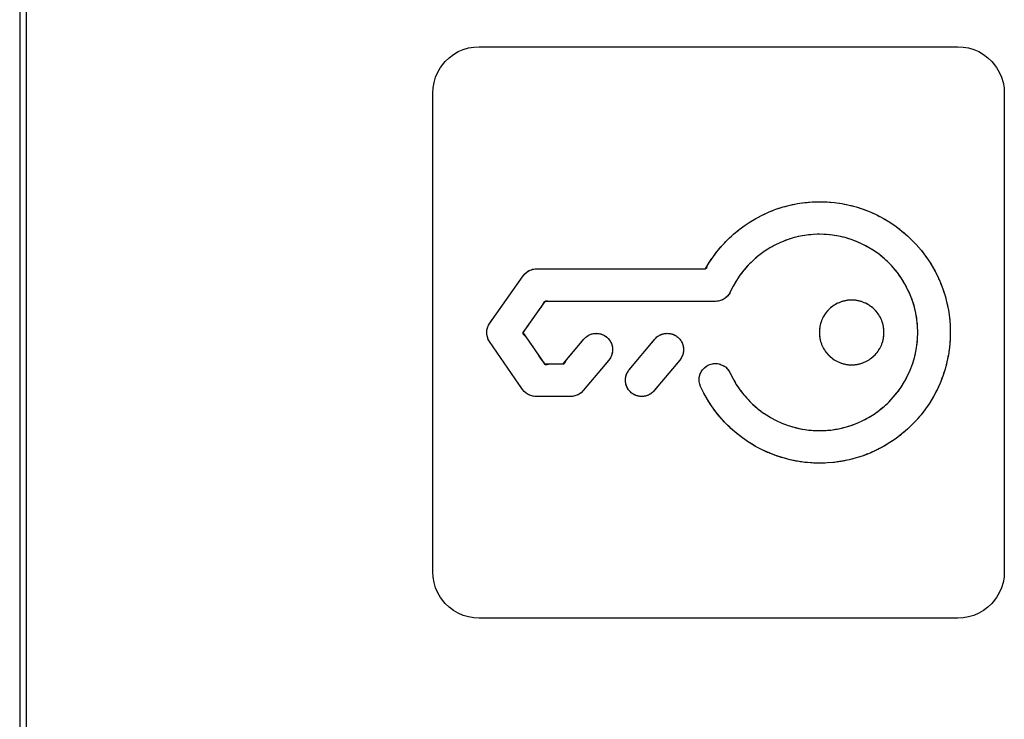
# Model space of a CAD drawing. Units: millimetres. Extents: x 31 to 818, y 144 to 401.
# Drawn here: x 238 to 259, y 291 to 306 of the extents above; entities that cross this region are included whole.
import ezdxf

# ---------------------------------------------------------------- set-up
doc = ezdxf.new("R2010")
doc.units = ezdxf.units.MM
doc.header["$LTSCALE"] = 46.255
doc.layers.get('0').update_dxf_attribs({"linetype": 'CONTINUOUS'})
doc.layers.add('IMPORT_IGES', color=7, linetype='CONTINUOUS')

msp = doc.modelspace()

# ---------------------------------------------------------------- linework, layer by layer
at = {"color": 7, "linetype": 'CONTINUOUS'}
msp.add_line((238.368, 389.644), (238.368, 273.644), dxfattribs=at)
at = {"layer": 'IMPORT_IGES', "color": 7, "linetype": 'CONTINUOUS'}
for p, q in [((238.227, 389.527), (238.227, 273.534)), ((247.773, 305.546), (247.885, 305.58)), ((247.885, 305.58), (248, 305.6)), ((248, 305.6), (248.118, 305.607)), ((248.118, 305.607), (258.417, 305.607)), ((258.417, 305.607), (258.535, 305.6)), ((258.535, 305.6), (258.65, 305.58)), ((258.65, 305.58), (258.761, 305.546)), ((247.385, 305.288), (247.471, 305.37)), ((247.471, 305.37), (247.565, 305.441)), ((247.565, 305.441), (247.666, 305.5)), ((247.666, 305.5), (247.773, 305.546)), ((258.761, 305.546), (258.869, 305.5)), ((258.869, 305.5), (258.97, 305.441)), ((258.97, 305.441), (259.064, 305.37)), ((259.064, 305.37), (259.15, 305.288)), ((247.225, 305.058), (247.284, 305.16)), ((247.284, 305.16), (247.355, 305.254)), ((247.355, 305.254), (247.385, 305.288)), ((259.15, 305.288), (259.18, 305.254)), ((259.18, 305.254), (259.251, 305.16)), ((259.251, 305.16), (259.31, 305.058)), ((247.144, 304.839), (247.178, 304.951)), ((247.178, 304.951), (247.225, 305.058)), ((259.31, 305.058), (259.357, 304.951)), ((259.357, 304.951), (259.39, 304.839)), ((247.117, 304.607), (247.124, 304.724)), ((247.124, 304.724), (247.144, 304.839)), ((259.39, 304.839), (259.411, 304.724)), ((259.411, 304.724), (259.418, 304.607)), ((247.117, 294.307), (247.117, 304.607)), ((259.418, 304.607), (259.418, 294.307)), ((254.656, 302.157), (254.811, 302.198)), ((254.811, 302.198), (254.967, 302.229)), ((254.967, 302.229), (255.125, 302.252)), ((255.125, 302.252), (255.283, 302.266)), ((255.283, 302.266), (255.443, 302.27)), ((255.443, 302.27), (255.603, 302.266)), ((255.603, 302.266), (255.763, 302.252)), ((255.763, 302.252), (255.92, 302.23)), ((255.92, 302.23), (256.076, 302.198)), ((256.076, 302.198), (256.23, 302.158)), ((254.067, 301.909), (254.209, 301.983)), ((254.209, 301.983), (254.355, 302.05)), ((254.355, 302.05), (254.504, 302.108)), ((254.504, 302.108), (254.656, 302.157)), ((256.23, 302.158), (256.382, 302.109)), ((256.382, 302.109), (256.53, 302.051)), ((256.53, 302.051), (256.675, 301.985)), ((256.675, 301.985), (256.817, 301.911)), ((253.711, 301.671), (253.84, 301.767)), ((253.84, 301.767), (253.929, 301.826)), ((253.929, 301.826), (254.067, 301.909)), ((256.817, 301.911), (256.954, 301.828)), ((256.954, 301.828), (257.087, 301.738)), ((253.47, 301.46), (253.587, 301.569)), ((253.587, 301.569), (253.711, 301.671)), ((255.168, 301.552), (255.031, 301.529)), ((255.305, 301.566), (255.168, 301.552)), ((255.443, 301.57), (255.305, 301.566)), ((255.582, 301.566), (255.443, 301.57)), ((255.719, 301.552), (255.582, 301.566)), ((255.855, 301.53), (255.719, 301.552)), ((257.087, 301.738), (257.214, 301.64)), ((257.214, 301.64), (257.336, 301.535)), ((257.336, 301.535), (257.452, 301.424)), ((253.255, 301.222), (253.359, 301.344)), ((253.359, 301.344), (253.47, 301.46)), ((254.508, 301.351), (254.386, 301.285)), ((254.635, 301.408), (254.508, 301.351)), ((254.765, 301.457), (254.635, 301.408)), ((254.897, 301.498), (254.765, 301.457)), ((255.031, 301.529), (254.897, 301.498)), ((255.99, 301.498), (255.855, 301.53)), ((256.122, 301.458), (255.99, 301.498)), ((256.251, 301.409), (256.122, 301.458)), ((256.376, 301.352), (256.251, 301.409)), ((256.498, 301.287), (256.376, 301.352)), ((257.452, 301.424), (257.52, 301.351)), ((257.52, 301.351), (257.625, 301.229)), ((253.158, 301.095), (253.255, 301.222)), ((254.219, 301.177), (254.108, 301.093)), ((254.268, 301.211), (254.219, 301.177)), ((254.386, 301.285), (254.268, 301.211)), ((256.616, 301.213), (256.498, 301.287)), ((256.729, 301.132), (256.616, 301.213)), ((256.837, 301.043), (256.729, 301.132)), ((257.625, 301.229), (257.723, 301.102)), ((252.987, 300.826), (253.069, 300.963)), ((253.905, 300.903), (253.813, 300.799)), ((254.003, 301.001), (253.905, 300.903)), ((254.108, 301.093), (254.003, 301.001)), ((256.938, 300.948), (256.837, 301.043)), ((257.028, 300.852), (256.938, 300.948)), ((257.723, 301.102), (257.813, 300.969)), ((257.813, 300.969), (257.896, 300.832)), ((249.064, 300.678), (249.1, 300.721)), ((249.1, 300.721), (249.143, 300.758)), ((249.143, 300.758), (249.191, 300.787)), ((249.191, 300.787), (249.239, 300.808)), ((249.239, 300.808), (249.294, 300.821)), ((249.294, 300.821), (249.35, 300.826)), ((249.35, 300.826), (252.987, 300.826)), ((253.728, 300.689), (253.651, 300.575)), ((253.813, 300.799), (253.728, 300.689)), ((257.117, 300.744), (257.028, 300.852)), ((257.198, 300.631), (257.117, 300.744)), ((257.896, 300.832), (257.97, 300.69)), ((257.97, 300.69), (258.036, 300.545)), ((248.344, 299.659), (249.064, 300.678)), ((253.651, 300.575), (253.582, 300.455)), ((257.272, 300.513), (257.198, 300.631)), ((257.337, 300.391), (257.272, 300.513)), ((258.036, 300.545), (258.094, 300.396)), ((253.493, 300.282), (253.459, 300.238)), ((253.521, 300.331), (253.493, 300.282)), ((253.582, 300.455), (253.521, 300.331)), ((257.394, 300.265), (257.337, 300.391)), ((257.381, 300.296), (257.353, 300.356)), ((257.394, 300.265), (257.381, 300.296)), ((257.443, 300.136), (257.394, 300.265)), ((258.094, 300.396), (258.143, 300.245)), ((249.531, 300.126), (249.056, 299.454)), ((253.202, 300.126), (249.531, 300.126)), ((253.258, 300.13), (253.202, 300.126)), ((253.312, 300.144), (253.258, 300.13)), ((253.364, 300.166), (253.312, 300.144)), ((253.412, 300.196), (253.364, 300.166)), ((253.417, 300.2), (253.412, 300.196)), ((253.459, 300.238), (253.417, 300.2)), ((255.786, 300.061), (255.758, 300.044)), ((255.815, 300.077), (255.786, 300.061)), ((255.845, 300.091), (255.815, 300.077)), ((255.875, 300.104), (255.845, 300.091)), ((255.906, 300.116), (255.875, 300.104)), ((255.937, 300.126), (255.906, 300.116)), ((255.969, 300.134), (255.937, 300.126)), ((256.001, 300.141), (255.969, 300.134)), ((256.033, 300.147), (256.001, 300.141)), ((256.066, 300.151), (256.033, 300.147)), ((256.099, 300.153), (256.066, 300.151)), ((256.132, 300.154), (256.099, 300.153)), ((256.166, 300.153), (256.132, 300.154)), ((256.199, 300.151), (256.166, 300.153)), ((256.231, 300.147), (256.199, 300.151)), ((256.264, 300.141), (256.231, 300.147)), ((256.296, 300.134), (256.264, 300.141)), ((256.328, 300.126), (256.296, 300.134)), ((256.359, 300.116), (256.328, 300.126)), ((256.39, 300.104), (256.359, 300.116)), ((256.42, 300.091), (256.39, 300.104)), ((256.45, 300.077), (256.42, 300.091)), ((256.479, 300.061), (256.45, 300.077)), ((256.507, 300.044), (256.479, 300.061)), ((257.432, 300.168), (257.408, 300.23)), ((257.443, 300.136), (257.432, 300.168)), ((257.483, 300.004), (257.443, 300.136)), ((258.143, 300.245), (258.183, 300.091)), ((258.183, 300.091), (258.215, 299.935)), ((255.565, 299.86), (255.546, 299.833)), ((255.585, 299.887), (255.565, 299.86)), ((255.606, 299.912), (255.585, 299.887)), ((255.628, 299.937), (255.606, 299.912)), ((255.651, 299.96), (255.628, 299.937)), ((255.678, 299.985), (255.654, 299.962)), ((255.704, 300.006), (255.678, 299.985)), ((255.73, 300.026), (255.704, 300.006)), ((255.758, 300.044), (255.73, 300.026)), ((256.534, 300.026), (256.507, 300.044)), ((256.561, 300.006), (256.534, 300.026)), ((256.587, 299.985), (256.561, 300.006)), ((256.611, 299.963), (256.587, 299.985)), ((256.635, 299.939), (256.611, 299.963)), ((256.637, 299.937), (256.635, 299.939)), ((256.659, 299.912), (256.637, 299.937)), ((256.68, 299.887), (256.659, 299.912)), ((256.7, 299.86), (256.68, 299.887)), ((256.718, 299.833), (256.7, 299.86)), ((257.515, 299.87), (257.483, 300.004)), ((257.537, 299.734), (257.515, 299.87)), ((258.215, 299.935), (258.237, 299.777)), ((248.315, 299.611), (248.344, 299.659)), ((255.465, 299.653), (255.456, 299.621)), ((255.475, 299.685), (255.465, 299.653)), ((255.486, 299.715), (255.475, 299.685)), ((255.499, 299.746), (255.486, 299.715)), ((255.513, 299.775), (255.499, 299.746)), ((255.529, 299.804), (255.513, 299.775)), ((255.546, 299.833), (255.529, 299.804)), ((256.735, 299.805), (256.718, 299.833)), ((256.751, 299.776), (256.735, 299.805)), ((256.766, 299.746), (256.751, 299.776)), ((256.779, 299.716), (256.766, 299.746)), ((256.79, 299.685), (256.779, 299.716)), ((256.8, 299.653), (256.79, 299.685)), ((256.808, 299.622), (256.8, 299.653)), ((257.551, 299.596), (257.537, 299.734)), ((258.237, 299.777), (258.251, 299.618)), ((248.279, 299.448), (248.282, 299.504)), ((248.282, 299.415), (248.279, 299.448)), ((248.282, 299.504), (248.294, 299.559)), ((248.294, 299.559), (248.315, 299.611)), ((248.307, 299.594), (248.315, 299.611)), ((249.056, 299.454), (249.52, 298.779)), ((250.503, 299.412), (250.557, 299.429)), ((250.557, 299.429), (250.601, 299.437)), ((250.601, 299.437), (250.657, 299.438)), ((250.657, 299.438), (250.713, 299.431)), ((250.713, 299.431), (250.766, 299.414)), ((252.039, 299.416), (252.061, 299.423)), ((252.061, 299.423), (252.082, 299.429)), ((252.082, 299.429), (252.104, 299.433)), ((252.104, 299.433), (252.126, 299.436)), ((252.126, 299.436), (252.14, 299.438)), ((252.14, 299.438), (252.162, 299.439)), ((252.162, 299.439), (252.185, 299.438)), ((252.185, 299.438), (252.207, 299.436)), ((252.207, 299.436), (252.229, 299.433)), ((252.229, 299.433), (252.251, 299.428)), ((252.251, 299.428), (252.272, 299.422)), ((252.272, 299.422), (252.293, 299.414)), ((255.44, 299.524), (255.437, 299.491)), ((255.437, 299.491), (255.437, 299.458)), ((255.437, 299.458), (255.437, 299.424)), ((255.437, 299.424), (255.44, 299.391)), ((255.444, 299.557), (255.44, 299.524)), ((255.449, 299.589), (255.444, 299.557)), ((255.456, 299.621), (255.449, 299.589)), ((256.815, 299.589), (256.808, 299.622)), ((256.821, 299.557), (256.815, 299.589)), ((256.825, 299.524), (256.821, 299.557)), ((256.827, 299.491), (256.825, 299.524)), ((256.825, 299.391), (256.827, 299.424)), ((256.828, 299.458), (256.827, 299.491)), ((256.827, 299.424), (256.828, 299.458)), ((257.555, 299.457), (257.551, 299.596)), ((257.551, 299.318), (257.555, 299.457)), ((257.555, 299.49), (257.552, 299.557)), ((257.555, 299.457), (257.555, 299.49)), ((258.251, 299.618), (258.255, 299.457)), ((258.255, 299.457), (258.251, 299.296)), ((248.293, 299.36), (248.282, 299.415)), ((248.313, 299.307), (248.293, 299.36)), ((248.341, 299.259), (248.313, 299.307)), ((249.047, 298.231), (248.341, 299.259)), ((249.197, 299.248), (249.226, 299.207)), ((249.924, 298.779), (250.369, 299.313)), ((250.369, 299.313), (250.408, 299.353)), ((250.408, 299.353), (250.453, 299.386)), ((250.453, 299.386), (250.503, 299.412)), ((250.766, 299.414), (250.816, 299.39)), ((250.816, 299.39), (250.862, 299.357)), ((250.862, 299.357), (250.902, 299.318)), ((250.902, 299.318), (250.935, 299.273)), ((250.935, 299.273), (250.961, 299.223)), ((250.961, 299.223), (250.978, 299.17)), ((251.346, 298.654), (251.896, 299.313)), ((251.817, 299.218), (251.872, 299.285)), ((251.896, 299.313), (251.911, 299.33)), ((251.911, 299.33), (251.927, 299.345)), ((251.927, 299.345), (251.943, 299.36)), ((251.943, 299.36), (251.961, 299.374)), ((251.961, 299.374), (251.98, 299.386)), ((251.98, 299.386), (251.999, 299.397)), ((251.999, 299.397), (252.019, 299.407)), ((252.019, 299.407), (252.039, 299.416)), ((252.293, 299.414), (252.314, 299.405)), ((252.314, 299.405), (252.333, 299.395)), ((252.333, 299.395), (252.353, 299.384)), ((252.353, 299.384), (252.371, 299.371)), ((252.371, 299.371), (252.389, 299.357)), ((252.389, 299.357), (252.406, 299.342)), ((252.406, 299.342), (252.421, 299.327)), ((252.421, 299.327), (252.436, 299.31)), ((252.436, 299.31), (252.449, 299.292)), ((252.449, 299.292), (252.462, 299.274)), ((252.462, 299.274), (252.473, 299.254)), ((252.473, 299.254), (252.483, 299.234)), ((252.483, 299.234), (252.491, 299.214)), ((252.491, 299.214), (252.499, 299.193)), ((255.44, 299.391), (255.444, 299.359)), ((255.444, 299.359), (255.449, 299.326)), ((255.449, 299.326), (255.456, 299.294)), ((255.456, 299.294), (255.465, 299.262)), ((255.465, 299.262), (255.475, 299.231)), ((255.475, 299.231), (255.486, 299.2)), ((256.779, 299.2), (256.79, 299.23)), ((256.79, 299.23), (256.8, 299.262)), ((256.8, 299.262), (256.808, 299.294)), ((256.808, 299.294), (256.815, 299.326)), ((256.815, 299.326), (256.821, 299.358)), ((256.821, 299.358), (256.825, 299.391)), ((257.537, 299.18), (257.551, 299.318)), ((258.251, 299.296), (258.237, 299.137)), ((250.084, 298.97), (250.116, 299.01)), ((250.98, 299.014), (250.963, 298.96)), ((250.978, 299.17), (250.987, 299.114)), ((250.987, 299.07), (250.98, 299.014)), ((250.987, 299.114), (250.987, 299.07)), ((252.504, 299.002), (252.498, 298.981)), ((252.499, 299.193), (252.505, 299.171)), ((252.509, 299.024), (252.504, 299.002)), ((252.505, 299.171), (252.509, 299.149)), ((252.509, 299.149), (252.512, 299.127)), ((252.512, 299.046), (252.509, 299.024)), ((252.512, 299.127), (252.514, 299.113)), ((252.514, 299.069), (252.512, 299.046)), ((252.514, 299.113), (252.515, 299.091)), ((252.515, 299.091), (252.514, 299.069)), ((255.486, 299.2), (255.499, 299.17)), ((255.499, 299.17), (255.513, 299.14)), ((255.513, 299.14), (255.529, 299.111)), ((255.529, 299.111), (255.546, 299.083)), ((255.546, 299.083), (255.565, 299.055)), ((255.565, 299.055), (255.585, 299.029)), ((255.585, 299.029), (255.606, 299.003)), ((255.606, 299.003), (255.628, 298.978)), ((256.637, 298.978), (256.659, 299.003)), ((256.659, 299.003), (256.68, 299.028)), ((256.68, 299.028), (256.7, 299.055)), ((256.7, 299.055), (256.718, 299.082)), ((256.718, 299.082), (256.736, 299.111)), ((256.736, 299.111), (256.751, 299.14)), ((256.751, 299.14), (256.766, 299.169)), ((256.766, 299.169), (256.779, 299.2)), ((257.483, 298.91), (257.515, 299.044)), ((257.515, 299.044), (257.537, 299.18)), ((257.515, 299.044), (257.521, 299.077)), ((257.521, 299.077), (257.531, 299.143)), ((258.237, 299.137), (258.215, 298.979)), ((249.453, 298.877), (249.481, 298.837)), ((250.906, 298.864), (250.356, 298.205)), ((250.939, 298.91), (250.906, 298.864)), ((250.963, 298.96), (250.939, 298.91)), ((252.433, 298.864), (251.883, 298.205)), ((252.391, 298.813), (252.369, 298.788)), ((252.447, 298.882), (252.433, 298.864)), ((252.46, 298.901), (252.447, 298.882)), ((252.471, 298.92), (252.46, 298.901)), ((252.481, 298.94), (252.471, 298.92)), ((252.49, 298.96), (252.481, 298.94)), ((252.498, 298.981), (252.49, 298.96)), ((253.107, 298.776), (253.162, 298.787)), ((253.162, 298.787), (253.218, 298.788)), ((253.218, 298.788), (253.273, 298.781)), ((253.273, 298.781), (253.327, 298.764)), ((255.628, 298.978), (255.651, 298.955)), ((255.651, 298.955), (255.654, 298.953)), ((255.654, 298.953), (255.678, 298.93)), ((255.678, 298.93), (255.704, 298.909)), ((255.704, 298.909), (255.73, 298.889)), ((255.73, 298.889), (255.758, 298.871)), ((255.758, 298.871), (255.786, 298.854)), ((255.786, 298.854), (255.815, 298.838)), ((255.815, 298.838), (255.845, 298.824)), ((255.845, 298.824), (255.875, 298.811)), ((255.875, 298.811), (255.906, 298.799)), ((255.906, 298.799), (255.937, 298.789)), ((255.937, 298.789), (255.969, 298.781)), ((255.969, 298.781), (256.001, 298.774)), ((256.264, 298.774), (256.296, 298.781)), ((256.296, 298.781), (256.328, 298.789)), ((256.328, 298.789), (256.359, 298.799)), ((256.359, 298.799), (256.39, 298.811)), ((256.39, 298.811), (256.42, 298.824)), ((256.42, 298.824), (256.45, 298.838)), ((256.45, 298.838), (256.479, 298.854)), ((256.479, 298.854), (256.507, 298.871)), ((256.507, 298.871), (256.534, 298.889)), ((256.534, 298.889), (256.561, 298.909)), ((256.561, 298.909), (256.587, 298.93)), ((256.587, 298.93), (256.611, 298.952)), ((256.611, 298.952), (256.635, 298.976)), ((256.635, 298.976), (256.637, 298.978)), ((257.443, 298.778), (257.483, 298.91)), ((257.443, 298.778), (257.454, 298.81)), ((257.454, 298.81), (257.472, 298.874)), ((258.183, 298.823), (258.143, 298.669)), ((258.215, 298.979), (258.183, 298.823)), ((249.52, 298.779), (249.924, 298.779)), ((249.769, 298.779), (249.82, 298.779)), ((251.289, 298.558), (251.298, 298.578)), ((251.298, 298.578), (251.308, 298.598)), ((251.308, 298.598), (251.319, 298.617)), ((251.319, 298.617), (251.332, 298.636)), ((251.332, 298.636), (251.346, 298.654)), ((251.388, 298.705), (251.41, 298.73)), ((252.874, 298.567), (252.893, 298.607)), ((252.893, 298.607), (252.924, 298.654)), ((252.924, 298.654), (252.962, 298.695)), ((252.962, 298.695), (253.006, 298.73)), ((253.006, 298.73), (253.055, 298.757)), ((253.055, 298.757), (253.107, 298.776)), ((253.327, 298.764), (253.368, 298.745)), ((253.368, 298.745), (253.415, 298.714)), ((253.415, 298.714), (253.456, 298.676)), ((253.456, 298.676), (253.491, 298.632)), ((253.491, 298.632), (253.518, 298.583)), ((253.518, 298.583), (253.579, 298.459)), ((256.001, 298.774), (256.033, 298.768)), ((256.033, 298.768), (256.066, 298.764)), ((256.066, 298.764), (256.099, 298.762)), ((256.099, 298.762), (256.132, 298.761)), ((256.132, 298.761), (256.166, 298.762)), ((256.166, 298.762), (256.199, 298.764)), ((256.199, 298.764), (256.231, 298.768)), ((256.231, 298.768), (256.264, 298.774)), ((257.337, 298.523), (257.394, 298.649)), ((257.352, 298.553), (257.379, 298.614)), ((257.394, 298.649), (257.443, 298.778)), ((257.394, 298.649), (257.407, 298.68)), ((257.407, 298.68), (257.43, 298.742)), ((258.143, 298.669), (258.094, 298.518)), ((251.264, 298.427), (251.265, 298.449)), ((251.265, 298.405), (251.264, 298.427)), ((251.265, 298.449), (251.267, 298.472)), ((251.267, 298.391), (251.265, 298.405)), ((251.267, 298.472), (251.27, 298.494)), ((251.27, 298.369), (251.267, 298.391)), ((251.27, 298.494), (251.275, 298.516)), ((251.274, 298.347), (251.27, 298.369)), ((251.275, 298.516), (251.281, 298.537)), ((251.281, 298.537), (251.289, 298.558)), ((252.85, 298.457), (252.857, 298.513)), ((252.851, 298.401), (252.85, 298.457)), ((252.862, 298.346), (252.851, 298.401)), ((252.857, 298.513), (252.874, 298.567)), ((253.579, 298.459), (253.649, 298.34)), ((253.579, 298.459), (253.596, 298.43)), ((253.596, 298.43), (253.63, 298.373)), ((257.198, 298.283), (257.272, 298.401)), ((257.217, 298.311), (257.251, 298.368)), ((257.272, 298.401), (257.337, 298.523)), ((257.272, 298.401), (257.288, 298.43)), ((257.288, 298.43), (257.319, 298.489)), ((257.337, 298.523), (257.352, 298.553)), ((258.036, 298.369), (257.97, 298.224)), ((258.094, 298.518), (258.036, 298.369)), ((249.082, 298.188), (249.047, 298.231)), ((249.124, 298.15), (249.082, 298.188)), ((249.172, 298.12), (249.124, 298.15)), ((250.317, 298.165), (250.271, 298.132)), ((250.356, 298.205), (250.317, 298.165)), ((251.28, 298.325), (251.274, 298.347)), ((251.287, 298.304), (251.28, 298.325)), ((251.296, 298.284), (251.287, 298.304)), ((251.306, 298.264), (251.296, 298.284)), ((251.317, 298.244), (251.306, 298.264)), ((251.329, 298.226), (251.317, 298.244)), ((251.343, 298.208), (251.329, 298.226)), ((251.358, 298.191), (251.343, 298.208)), ((251.373, 298.176), (251.358, 298.191)), ((251.39, 298.161), (251.373, 298.176)), ((251.408, 298.147), (251.39, 298.161)), ((251.426, 298.134), (251.408, 298.147)), ((251.835, 298.158), (251.818, 298.144)), ((251.852, 298.173), (251.835, 298.158)), ((251.868, 298.188), (251.852, 298.173)), ((251.883, 298.205), (251.868, 298.188)), ((251.962, 298.3), (251.907, 298.233)), ((252.881, 298.293), (252.862, 298.346)), ((252.951, 298.15), (252.881, 298.293)), ((253.029, 298.011), (252.951, 298.15)), ((253.649, 298.34), (253.726, 298.225)), ((253.726, 298.225), (253.81, 298.115)), ((253.726, 298.225), (253.745, 298.198)), ((253.745, 298.198), (253.787, 298.146)), ((257.028, 298.063), (257.117, 298.17)), ((257.117, 298.17), (257.198, 298.283)), ((257.117, 298.17), (257.137, 298.197)), ((257.137, 298.197), (257.175, 298.251)), ((257.198, 298.283), (257.217, 298.311)), ((257.97, 298.224), (257.896, 298.082)), ((249.173, 298.119), (249.172, 298.12)), ((249.225, 298.097), (249.173, 298.119)), ((249.28, 298.084), (249.225, 298.097)), ((249.335, 298.079), (249.28, 298.084)), ((250.087, 298.079), (249.335, 298.079)), ((250.143, 298.084), (250.087, 298.079)), ((250.198, 298.097), (250.143, 298.084)), ((250.198, 298.097), (250.18, 298.092)), ((250.221, 298.106), (250.198, 298.097)), ((250.271, 298.132), (250.221, 298.106)), ((251.445, 298.123), (251.426, 298.134)), ((251.465, 298.113), (251.445, 298.123)), ((251.486, 298.104), (251.465, 298.113)), ((251.507, 298.096), (251.486, 298.104)), ((251.528, 298.09), (251.507, 298.096)), ((251.55, 298.085), (251.528, 298.09)), ((251.572, 298.082), (251.55, 298.085)), ((251.594, 298.08), (251.572, 298.082)), ((251.614, 298.079), (251.594, 298.08)), ((251.636, 298.08), (251.614, 298.079)), ((251.653, 298.081), (251.636, 298.08)), ((251.675, 298.085), (251.653, 298.081)), ((251.697, 298.089), (251.675, 298.085)), ((251.718, 298.095), (251.697, 298.089)), ((251.739, 298.102), (251.718, 298.095)), ((251.76, 298.111), (251.739, 298.102)), ((251.78, 298.121), (251.76, 298.111)), ((251.799, 298.132), (251.78, 298.121)), ((251.818, 298.144), (251.799, 298.132)), ((253.115, 297.877), (253.029, 298.011)), ((253.81, 298.115), (253.902, 298.011)), ((253.81, 298.115), (253.832, 298.09)), ((253.832, 298.09), (253.876, 298.04)), ((253.902, 298.011), (254, 297.914)), ((253.902, 298.011), (253.925, 297.987)), ((253.925, 297.987), (253.973, 297.941)), ((256.837, 297.871), (256.938, 297.966)), ((256.938, 297.966), (257.028, 298.063)), ((256.938, 297.966), (256.962, 297.99)), ((256.962, 297.99), (257.007, 298.039)), ((257.813, 297.945), (257.723, 297.812)), ((257.896, 298.082), (257.813, 297.945)), ((253.208, 297.747), (253.115, 297.877)), ((253.309, 297.624), (253.208, 297.747)), ((254, 297.914), (254.025, 297.891)), ((254, 297.914), (254.105, 297.822)), ((254.025, 297.891), (254.075, 297.848)), ((254.105, 297.822), (254.216, 297.738)), ((254.216, 297.738), (254.332, 297.66)), ((256.616, 297.701), (256.729, 297.782)), ((256.729, 297.782), (256.837, 297.871)), ((257.723, 297.812), (257.625, 297.685)), ((253.417, 297.505), (253.309, 297.624)), ((254.332, 297.66), (254.384, 297.629)), ((254.384, 297.629), (254.507, 297.563)), ((254.507, 297.563), (254.633, 297.506)), ((254.507, 297.563), (254.537, 297.549)), ((254.537, 297.549), (254.598, 297.522)), ((256.251, 297.505), (256.376, 297.562)), ((256.376, 297.562), (256.498, 297.627)), ((256.498, 297.627), (256.616, 297.701)), ((257.52, 297.563), (257.452, 297.491)), ((257.625, 297.685), (257.52, 297.563)), ((253.532, 297.393), (253.417, 297.505)), ((253.653, 297.288), (253.532, 297.393)), ((254.633, 297.506), (254.763, 297.457)), ((254.763, 297.457), (254.896, 297.416)), ((254.896, 297.416), (255.031, 297.385)), ((255.031, 297.385), (255.167, 297.362)), ((255.167, 297.362), (255.304, 297.349)), ((255.304, 297.349), (255.443, 297.344)), ((255.443, 297.344), (255.582, 297.349)), ((255.443, 297.344), (255.476, 297.344)), ((255.476, 297.344), (255.543, 297.347)), ((255.582, 297.349), (255.719, 297.362)), ((255.582, 297.349), (255.615, 297.351)), ((255.615, 297.351), (255.681, 297.358)), ((255.719, 297.362), (255.855, 297.385)), ((255.855, 297.385), (255.99, 297.416)), ((255.99, 297.416), (256.122, 297.456)), ((255.99, 297.416), (256.022, 297.425)), ((256.022, 297.425), (256.085, 297.445)), ((256.122, 297.456), (256.251, 297.505)), ((257.336, 297.379), (257.214, 297.274)), ((257.452, 297.491), (257.336, 297.379)), ((253.78, 297.189), (253.653, 297.288)), ((253.912, 297.098), (253.78, 297.189)), ((253.927, 297.088), (253.912, 297.098)), ((254.065, 297.005), (253.927, 297.088)), ((256.954, 297.086), (256.817, 297.003)), ((256.954, 297.086), (256.933, 297.072)), ((257.087, 297.176), (256.954, 297.086)), ((257.214, 297.274), (257.087, 297.176)), ((254.207, 296.931), (254.065, 297.005)), ((254.354, 296.864), (254.207, 296.931)), ((256.675, 296.929), (256.53, 296.863)), ((256.817, 297.003), (256.675, 296.929)), ((254.503, 296.806), (254.354, 296.864)), ((254.655, 296.757), (254.503, 296.806)), ((254.81, 296.716), (254.655, 296.757)), ((254.966, 296.685), (254.81, 296.716)), ((255.124, 296.662), (254.966, 296.685)), ((255.283, 296.648), (255.124, 296.662)), ((255.763, 296.662), (255.603, 296.648)), ((255.92, 296.685), (255.763, 296.662)), ((256.076, 296.716), (255.92, 296.685)), ((256.23, 296.756), (256.076, 296.716)), ((256.382, 296.805), (256.23, 296.756)), ((256.53, 296.863), (256.382, 296.805)), ((255.443, 296.644), (255.283, 296.648)), ((255.603, 296.648), (255.443, 296.644)), ((255.603, 296.648), (255.578, 296.647)), ((255.713, 296.657), (255.663, 296.654)), ((247.124, 294.19), (247.117, 294.307)), ((247.144, 294.075), (247.124, 294.19)), ((259.411, 294.19), (259.39, 294.075)), ((259.418, 294.307), (259.411, 294.19)), ((247.178, 293.963), (247.144, 294.075)), ((247.225, 293.856), (247.178, 293.963)), ((259.357, 293.963), (259.31, 293.856)), ((259.39, 294.075), (259.357, 293.963)), ((247.284, 293.754), (247.225, 293.856)), ((247.355, 293.66), (247.284, 293.754)), ((259.251, 293.754), (259.18, 293.66)), ((259.31, 293.856), (259.251, 293.754)), ((247.385, 293.626), (247.355, 293.66)), ((247.471, 293.544), (247.385, 293.626)), ((247.565, 293.474), (247.471, 293.544)), ((259.064, 293.544), (258.97, 293.474)), ((259.15, 293.626), (259.064, 293.544)), ((259.18, 293.66), (259.15, 293.626)), ((247.666, 293.414), (247.565, 293.474)), ((247.773, 293.368), (247.666, 293.414)), ((247.885, 293.334), (247.773, 293.368)), ((248, 293.314), (247.885, 293.334)), ((248.118, 293.307), (248, 293.314)), ((258.417, 293.307), (248.118, 293.307)), ((258.535, 293.314), (258.417, 293.307)), ((258.65, 293.334), (258.535, 293.314)), ((258.761, 293.368), (258.65, 293.334)), ((258.869, 293.414), (258.761, 293.368)), ((258.97, 293.474), (258.869, 293.414))]:
    msp.add_line(p, q, dxfattribs=at)
for points in [[(254.656, 302.157), (254.705, 302.17), (254.753, 302.183)], [(254.811, 302.198), (254.86, 302.208), (254.909, 302.218)], [(254.967, 302.229), (255.016, 302.237), (255.066, 302.244)], [(255.125, 302.252), (255.174, 302.257), (255.224, 302.261)], [(255.283, 302.266), (255.333, 302.267), (255.383, 302.268)], [(255.443, 302.27), (255.493, 302.269), (255.543, 302.267)], [(255.603, 302.266), (255.653, 302.262), (255.703, 302.257)], [(255.763, 302.252), (255.812, 302.245), (255.862, 302.238)], [(255.92, 302.23), (255.97, 302.22), (256.018, 302.21)], [(256.076, 302.198), (256.125, 302.186), (256.173, 302.173)], [(254.209, 301.983), (254.254, 302.005), (254.3, 302.025)], [(254.355, 302.05), (254.401, 302.068), (254.448, 302.086)], [(254.504, 302.108), (254.552, 302.124), (254.599, 302.139)], [(256.23, 302.158), (256.278, 302.143), (256.326, 302.127)], [(256.382, 302.109), (256.429, 302.091), (256.475, 302.073)], [(256.53, 302.051), (256.576, 302.031), (256.621, 302.01)], [(256.675, 301.985), (256.72, 301.962), (256.764, 301.939)], [(253.84, 301.767), (253.882, 301.795), (253.924, 301.822)], [(253.929, 301.826), (253.972, 301.851), (254.015, 301.877)], [(254.067, 301.909), (254.111, 301.932), (254.155, 301.955)], [(256.817, 301.911), (256.86, 301.886), (256.903, 301.859)], [(256.954, 301.828), (256.996, 301.801), (257.037, 301.772)], [(253.158, 301.095), (253.188, 301.135), (253.219, 301.175), (253.237, 301.199), (253.255, 301.222), (253.287, 301.261), (253.32, 301.298), (253.339, 301.321), (253.359, 301.344), (253.393, 301.38), (253.428, 301.416), (253.449, 301.438), (253.47, 301.46), (253.506, 301.494), (253.543, 301.528), (253.565, 301.548), (253.587, 301.569), (253.626, 301.601), (253.664, 301.633), (253.688, 301.652), (253.711, 301.671), (253.751, 301.701), (253.792, 301.731)], [(255.168, 301.552), (255.118, 301.544), (255.069, 301.536)], [(255.305, 301.566), (255.255, 301.561), (255.205, 301.556)], [(255.443, 301.57), (255.393, 301.569), (255.343, 301.567)], [(255.582, 301.566), (255.532, 301.568), (255.482, 301.569)], [(255.719, 301.552), (255.67, 301.558), (255.62, 301.562)], [(255.855, 301.53), (255.806, 301.538), (255.757, 301.546)], [(257.087, 301.738), (257.127, 301.708), (257.166, 301.677)], [(257.214, 301.64), (257.252, 301.608), (257.29, 301.575)], [(257.336, 301.535), (257.372, 301.501), (257.408, 301.466)], [(254.508, 301.351), (254.464, 301.328), (254.42, 301.303)], [(254.635, 301.408), (254.589, 301.388), (254.544, 301.367)], [(254.765, 301.457), (254.718, 301.44), (254.671, 301.422)], [(254.897, 301.498), (254.849, 301.484), (254.801, 301.469)], [(255.031, 301.529), (254.983, 301.519), (254.934, 301.507)], [(255.99, 301.498), (255.941, 301.51), (255.892, 301.521)], [(256.122, 301.458), (256.074, 301.473), (256.026, 301.487)], [(256.251, 301.409), (256.204, 301.428), (256.157, 301.445)], [(256.376, 301.352), (256.331, 301.373), (256.285, 301.394)], [(256.498, 301.287), (256.455, 301.311), (256.41, 301.334)], [(257.452, 301.424), (257.487, 301.388), (257.52, 301.351)], [(254.386, 301.285), (254.343, 301.259), (254.301, 301.232)], [(256.616, 301.213), (256.574, 301.24), (256.531, 301.266)], [(256.729, 301.132), (256.689, 301.162), (256.648, 301.19)], [(257.625, 301.229), (257.656, 301.19), (257.686, 301.15)], [(253.033, 300.899), (253.038, 300.912), (253.047, 300.93), (253.058, 300.947), (253.158, 301.095)], [(253.069, 300.963), (253.097, 301.004), (253.125, 301.046)], [(253.905, 300.903), (253.871, 300.866), (253.839, 300.828)], [(254.003, 301.001), (253.967, 300.966), (253.932, 300.931)], [(254.108, 301.093), (254.07, 301.06), (254.033, 301.027)], [(256.837, 301.043), (256.798, 301.076), (256.759, 301.107)], [(256.938, 300.948), (256.902, 300.983), (256.865, 301.016)], [(257.028, 300.852), (256.995, 300.888), (256.96, 300.925)], [(257.723, 301.102), (257.752, 301.061), (257.779, 301.019)], [(257.813, 300.969), (257.84, 300.926), (257.865, 300.883)], [(249.064, 300.678), (249.082, 300.7), (249.1, 300.721), (249.121, 300.74), (249.143, 300.758), (249.166, 300.774), (249.191, 300.787), (249.215, 300.799), (249.239, 300.808), (249.266, 300.816), (249.294, 300.821), (249.322, 300.824), (249.35, 300.826), (249.4, 300.826), (249.45, 300.826)], [(252.75, 300.826), (252.8, 300.825), (252.85, 300.826), (252.883, 300.827), (252.916, 300.827), (252.95, 300.826), (252.963, 300.825), (252.975, 300.824), (252.987, 300.826), (252.997, 300.831), (253.005, 300.838), (253.012, 300.848), (253.018, 300.859), (253.023, 300.872), (253.033, 300.899)], [(253.728, 300.689), (253.7, 300.648), (253.673, 300.606)], [(253.813, 300.799), (253.782, 300.76), (253.752, 300.72)], [(257.117, 300.744), (257.086, 300.783), (257.054, 300.821)], [(257.198, 300.631), (257.17, 300.672), (257.14, 300.712)], [(257.896, 300.832), (257.92, 300.788), (257.942, 300.743)], [(257.97, 300.69), (257.991, 300.645), (258.012, 300.599)], [(253.651, 300.575), (253.626, 300.532), (253.601, 300.488)], [(257.272, 300.513), (257.246, 300.556), (257.219, 300.598)], [(257.337, 300.391), (257.314, 300.435), (257.29, 300.479)], [(258.036, 300.545), (258.055, 300.499), (258.072, 300.452)], [(253.521, 300.331), (253.508, 300.306), (253.493, 300.282), (253.477, 300.259), (253.459, 300.238), (253.439, 300.218), (253.417, 300.2)], [(253.582, 300.455), (253.559, 300.41), (253.538, 300.365)], [(258.094, 300.396), (258.11, 300.349), (258.125, 300.301)], [(249.802, 300.126), (249.752, 300.126), (249.702, 300.126), (249.669, 300.125), (249.636, 300.124), (249.602, 300.126), (249.583, 300.128), (249.564, 300.13), (249.547, 300.13), (249.531, 300.126), (249.519, 300.118), (249.508, 300.106), (249.498, 300.092), (249.49, 300.077), (249.482, 300.06), (249.473, 300.044), (249.455, 300.015), (249.436, 299.988), (249.416, 299.962), (249.386, 299.922), (249.358, 299.881)], [(253.412, 300.196), (253.389, 300.18), (253.364, 300.166), (253.338, 300.154), (253.312, 300.144), (253.285, 300.136), (253.258, 300.13), (253.23, 300.127), (253.202, 300.126), (253.152, 300.125), (253.102, 300.126)], [(256.132, 300.154), (256.116, 300.153), (256.099, 300.153), (256.083, 300.152), (256.066, 300.151), (256.05, 300.149), (256.033, 300.147), (256.017, 300.144), (256.001, 300.141), (255.985, 300.138), (255.969, 300.134), (255.953, 300.13), (255.937, 300.126), (255.921, 300.121), (255.906, 300.116), (255.89, 300.11), (255.875, 300.104), (255.86, 300.098), (255.845, 300.091), (255.83, 300.084), (255.815, 300.077), (255.8, 300.069), (255.786, 300.061), (255.772, 300.053), (255.758, 300.044), (255.744, 300.035), (255.73, 300.026), (255.717, 300.016), (255.704, 300.006), (255.691, 299.995), (255.678, 299.985), (255.666, 299.974), (255.654, 299.962), (255.651, 299.96), (255.64, 299.949), (255.628, 299.937), (255.617, 299.925), (255.606, 299.912), (255.595, 299.899), (255.585, 299.887), (255.575, 299.873), (255.565, 299.86), (255.555, 299.846), (255.546, 299.833), (255.538, 299.819), (255.529, 299.804), (255.521, 299.79), (255.513, 299.775), (255.506, 299.761), (255.499, 299.746), (255.492, 299.731), (255.486, 299.715), (255.48, 299.7), (255.475, 299.685), (255.469, 299.669), (255.465, 299.653), (255.46, 299.637), (255.456, 299.621), (255.452, 299.605), (255.449, 299.589), (255.446, 299.573), (255.444, 299.557), (255.442, 299.54), (255.44, 299.524), (255.438, 299.508), (255.437, 299.491), (255.437, 299.474), (255.437, 299.458), (255.437, 299.441), (255.437, 299.424), (255.438, 299.408), (255.44, 299.391), (255.442, 299.375), (255.444, 299.359), (255.446, 299.342), (255.449, 299.326), (255.452, 299.31), (255.456, 299.294), (255.46, 299.278), (255.465, 299.262), (255.469, 299.246), (255.475, 299.231), (255.48, 299.215), (255.486, 299.2), (255.492, 299.185), (255.499, 299.17), (255.506, 299.155), (255.513, 299.14), (255.521, 299.125), (255.529, 299.111), (255.537, 299.097), (255.546, 299.083), (255.555, 299.069), (255.565, 299.055), (255.574, 299.042), (255.585, 299.029), (255.595, 299.016), (255.606, 299.003), (255.617, 298.99), (255.628, 298.978), (255.639, 298.966), (255.651, 298.955)], [(256.635, 299.939), (256.623, 299.951), (256.611, 299.963), (256.599, 299.974), (256.587, 299.985), (256.574, 299.995), (256.561, 300.006), (256.548, 300.016), (256.534, 300.026), (256.521, 300.035), (256.507, 300.044), (256.493, 300.053), (256.479, 300.061), (256.464, 300.069), (256.45, 300.077), (256.435, 300.084), (256.42, 300.091), (256.405, 300.098), (256.39, 300.104), (256.375, 300.11), (256.359, 300.116), (256.344, 300.121), (256.328, 300.126), (256.312, 300.13), (256.296, 300.134), (256.28, 300.138), (256.264, 300.141), (256.248, 300.144), (256.231, 300.147), (256.215, 300.149), (256.199, 300.151), (256.182, 300.152), (256.166, 300.153), (256.149, 300.153), (256.132, 300.154)], [(257.483, 300.004), (257.474, 300.036), (257.454, 300.1)], [(258.143, 300.245), (258.156, 300.197), (258.168, 300.148)], [(258.183, 300.091), (258.193, 300.042), (258.203, 299.993)], [(256.637, 298.978), (256.648, 298.99), (256.659, 299.003), (256.67, 299.015), (256.68, 299.028), (256.69, 299.042), (256.7, 299.055), (256.709, 299.069), (256.718, 299.082), (256.727, 299.096), (256.736, 299.111), (256.744, 299.125), (256.751, 299.14), (256.759, 299.154), (256.766, 299.169), (256.772, 299.184), (256.779, 299.2), (256.784, 299.215), (256.79, 299.23), (256.795, 299.246), (256.8, 299.262), (256.804, 299.278), (256.808, 299.294), (256.812, 299.31), (256.815, 299.326), (256.818, 299.342), (256.821, 299.358), (256.823, 299.375), (256.825, 299.391), (256.826, 299.408), (256.827, 299.424), (256.828, 299.441), (256.828, 299.458), (256.828, 299.474), (256.827, 299.491), (256.826, 299.508), (256.825, 299.524), (256.823, 299.541), (256.821, 299.557), (256.818, 299.573), (256.815, 299.589), (256.812, 299.606), (256.808, 299.622), (256.804, 299.638), (256.8, 299.653), (256.795, 299.669), (256.79, 299.685), (256.784, 299.7), (256.779, 299.716), (256.772, 299.731), (256.766, 299.746), (256.759, 299.761), (256.751, 299.776), (256.744, 299.79), (256.735, 299.805), (256.727, 299.819), (256.718, 299.833), (256.709, 299.847), (256.7, 299.86), (256.69, 299.874), (256.68, 299.887), (256.67, 299.9), (256.659, 299.912), (256.648, 299.925), (256.637, 299.937)], [(257.515, 299.87), (257.508, 299.903), (257.492, 299.968)], [(258.215, 299.935), (258.222, 299.886), (258.229, 299.836)], [(248.315, 299.611), (248.329, 299.636), (248.344, 299.659), (248.372, 299.7), (248.401, 299.741)], [(249.185, 299.636), (249.155, 299.595), (249.127, 299.554), (249.109, 299.527), (249.09, 299.5), (249.069, 299.473), (249.062, 299.463), (249.056, 299.454), (249.054, 299.444), (249.056, 299.434)], [(257.537, 299.734), (257.532, 299.767), (257.521, 299.833)], [(257.551, 299.596), (257.548, 299.629), (257.541, 299.696)], [(258.237, 299.777), (258.242, 299.727), (258.246, 299.677)], [(248.299, 299.342), (248.293, 299.36), (248.286, 299.387), (248.282, 299.415), (248.28, 299.431), (248.279, 299.448), (248.28, 299.476), (248.282, 299.504), (248.287, 299.532), (248.294, 299.559), (248.3, 299.577)], [(249.056, 299.434), (249.059, 299.427), (249.063, 299.421), (249.068, 299.415), (249.074, 299.409), (249.08, 299.403), (249.091, 299.392), (249.102, 299.382), (249.113, 299.372), (249.122, 299.361), (249.131, 299.351), (249.138, 299.341), (249.145, 299.33), (249.151, 299.32), (249.157, 299.31), (249.163, 299.3), (249.169, 299.289), (249.182, 299.269)], [(250.486, 299.404), (250.503, 299.412), (250.521, 299.419), (250.538, 299.424), (250.557, 299.429), (250.578, 299.434), (250.601, 299.437), (250.619, 299.438), (250.638, 299.439), (250.657, 299.438), (250.676, 299.437), (250.694, 299.434), (250.713, 299.431), (250.731, 299.426), (250.749, 299.421), (250.766, 299.414), (250.783, 299.407), (250.8, 299.399), (250.816, 299.39), (250.832, 299.38)], [(251.872, 299.285), (251.896, 299.313), (251.903, 299.321), (251.911, 299.33), (251.919, 299.338), (251.927, 299.345), (251.935, 299.353), (251.943, 299.36), (251.952, 299.367), (251.961, 299.374), (251.97, 299.38), (251.98, 299.386), (251.989, 299.392), (251.999, 299.397), (252.009, 299.402), (252.019, 299.407), (252.029, 299.411), (252.039, 299.416), (252.05, 299.419), (252.061, 299.423), (252.071, 299.426), (252.082, 299.429), (252.093, 299.431), (252.104, 299.433), (252.115, 299.435), (252.126, 299.436)], [(252.14, 299.438), (252.151, 299.438), (252.162, 299.439), (252.174, 299.438), (252.185, 299.438)], [(252.185, 299.438), (252.196, 299.437), (252.207, 299.436), (252.218, 299.435), (252.229, 299.433), (252.24, 299.43), (252.251, 299.428), (252.262, 299.425), (252.272, 299.422), (252.283, 299.418), (252.293, 299.414), (252.303, 299.41), (252.314, 299.405), (252.324, 299.4), (252.333, 299.395), (252.343, 299.39), (252.353, 299.384), (252.362, 299.378), (252.371, 299.371), (252.38, 299.364), (252.389, 299.357), (252.397, 299.35), (252.406, 299.342), (252.414, 299.335), (252.421, 299.327), (252.429, 299.318), (252.436, 299.31), (252.443, 299.301), (252.449, 299.292), (252.456, 299.283), (252.462, 299.274), (252.468, 299.264), (252.473, 299.254), (252.478, 299.245), (252.483, 299.234), (252.487, 299.224), (252.491, 299.214), (252.495, 299.203), (252.499, 299.193), (252.502, 299.182), (252.505, 299.171), (252.507, 299.16), (252.509, 299.149), (252.511, 299.138), (252.512, 299.127)], [(257.551, 299.318), (257.552, 299.351), (257.554, 299.418)], [(258.251, 299.618), (258.252, 299.568), (258.253, 299.518)], [(258.255, 299.457), (258.254, 299.407), (258.252, 299.357)], [(248.321, 299.291), (248.313, 299.307), (248.305, 299.325)], [(248.367, 299.22), (248.354, 299.239), (248.341, 299.259), (248.331, 299.275)], [(249.226, 299.207), (249.255, 299.166), (249.283, 299.124)], [(250.308, 299.24), (250.328, 299.264), (250.348, 299.289), (250.369, 299.313), (250.382, 299.327), (250.395, 299.34), (250.408, 299.353), (250.423, 299.365)], [(250.438, 299.376), (250.453, 299.386), (250.47, 299.396)], [(250.847, 299.369), (250.862, 299.357), (250.876, 299.345)], [(250.889, 299.332), (250.902, 299.318), (250.914, 299.304), (250.925, 299.289), (250.935, 299.273), (250.945, 299.257)], [(250.953, 299.24), (250.961, 299.223), (250.967, 299.206)], [(257.537, 299.18), (257.541, 299.213), (257.547, 299.28)], [(258.251, 299.296), (258.247, 299.247), (258.242, 299.197)], [(250.973, 299.188), (250.978, 299.17), (250.982, 299.151)], [(250.983, 299.032), (250.98, 299.014), (250.975, 298.996)], [(250.985, 299.133), (250.987, 299.114), (250.988, 299.092), (250.987, 299.07), (250.986, 299.051)], [(252.514, 299.113), (252.514, 299.102), (252.515, 299.091), (252.514, 299.08), (252.514, 299.069), (252.513, 299.057), (252.512, 299.046), (252.51, 299.035), (252.509, 299.024), (252.506, 299.013), (252.504, 299.002), (252.501, 298.992), (252.498, 298.981), (252.494, 298.97), (252.49, 298.96), (252.486, 298.95), (252.481, 298.94), (252.476, 298.93), (252.471, 298.92), (252.466, 298.91), (252.46, 298.901), (252.454, 298.891), (252.447, 298.882), (252.44, 298.873), (252.433, 298.864), (252.412, 298.839)], [(257.483, 298.91), (257.492, 298.942), (257.506, 299.007)], [(258.237, 299.137), (258.23, 299.087), (258.223, 299.038)], [(249.396, 298.96), (249.424, 298.918), (249.453, 298.877)], [(249.495, 298.816), (249.509, 298.795), (249.513, 298.789), (249.516, 298.784), (249.52, 298.779), (249.525, 298.775), (249.531, 298.772), (249.538, 298.769), (249.545, 298.768), (249.552, 298.768), (249.56, 298.768), (249.568, 298.769), (249.577, 298.771), (249.585, 298.772), (249.603, 298.776)], [(249.603, 298.776), (249.611, 298.778), (249.62, 298.779), (249.635, 298.781), (249.65, 298.782), (249.664, 298.782), (249.678, 298.782), (249.692, 298.781), (249.706, 298.78), (249.72, 298.779), (249.744, 298.779)], [(249.924, 298.779), (249.93, 298.78), (249.936, 298.782), (249.942, 298.785), (249.947, 298.789), (249.952, 298.794), (249.957, 298.8), (249.961, 298.806), (249.965, 298.813), (249.969, 298.82), (249.973, 298.827), (249.98, 298.842)], [(249.98, 298.842), (249.984, 298.849), (249.988, 298.856), (249.996, 298.869), (250.004, 298.881), (250.014, 298.892), (250.023, 298.903), (250.033, 298.913), (250.042, 298.923), (250.052, 298.933), (250.068, 298.951)], [(250.952, 298.935), (250.946, 298.922), (250.939, 298.91), (250.929, 298.894), (250.918, 298.879), (250.906, 298.864), (250.885, 298.838), (250.864, 298.813), (250.842, 298.788)], [(250.97, 298.978), (250.963, 298.96), (250.958, 298.947), (250.952, 298.935)], [(252.907, 298.24), (252.894, 298.267), (252.881, 298.293), (252.87, 298.32), (252.862, 298.346), (252.855, 298.374), (252.851, 298.401), (252.85, 298.429), (252.85, 298.457), (252.853, 298.485), (252.857, 298.513), (252.865, 298.54), (252.874, 298.567), (252.883, 298.587), (252.893, 298.607), (252.907, 298.631), (252.924, 298.654), (252.942, 298.675), (252.962, 298.695), (252.983, 298.713), (253.006, 298.73), (253.03, 298.744), (253.055, 298.757), (253.081, 298.768), (253.107, 298.776), (253.134, 298.782), (253.162, 298.787), (253.19, 298.788), (253.218, 298.788)], [(253.218, 298.788), (253.246, 298.786), (253.273, 298.781), (253.301, 298.774), (253.327, 298.764), (253.348, 298.755), (253.368, 298.745), (253.392, 298.731), (253.415, 298.714), (253.437, 298.696), (253.456, 298.676), (253.475, 298.655), (253.491, 298.632), (253.505, 298.608), (253.518, 298.583)], [(255.654, 298.953), (255.666, 298.941), (255.678, 298.93), (255.691, 298.92), (255.704, 298.909), (255.717, 298.899), (255.73, 298.889), (255.744, 298.88), (255.758, 298.871), (255.772, 298.862), (255.786, 298.854), (255.8, 298.846), (255.815, 298.838), (255.83, 298.831), (255.845, 298.824), (255.86, 298.817), (255.875, 298.811), (255.89, 298.805), (255.906, 298.799), (255.921, 298.794), (255.937, 298.789), (255.953, 298.785), (255.969, 298.781), (255.985, 298.777), (256.001, 298.774), (256.017, 298.771), (256.033, 298.768), (256.05, 298.766), (256.066, 298.764), (256.083, 298.763), (256.099, 298.762), (256.116, 298.762), (256.132, 298.761), (256.149, 298.762), (256.166, 298.762)], [(256.166, 298.762), (256.182, 298.763), (256.199, 298.764), (256.215, 298.766), (256.231, 298.768), (256.248, 298.771), (256.264, 298.774), (256.28, 298.777), (256.296, 298.781), (256.312, 298.785), (256.328, 298.789), (256.344, 298.794), (256.359, 298.799), (256.375, 298.805), (256.39, 298.811), (256.405, 298.817), (256.42, 298.824), (256.435, 298.831), (256.45, 298.838), (256.464, 298.846), (256.479, 298.854), (256.493, 298.862), (256.507, 298.871), (256.521, 298.88), (256.534, 298.889), (256.548, 298.899), (256.561, 298.909), (256.574, 298.919), (256.587, 298.93), (256.599, 298.941), (256.611, 298.952), (256.623, 298.964), (256.635, 298.976)], [(258.183, 298.823), (258.171, 298.775), (258.158, 298.726)], [(258.215, 298.979), (258.205, 298.93), (258.195, 298.881)], [(249.82, 298.779), (249.87, 298.78), (249.92, 298.779)], [(251.265, 298.405), (251.265, 298.416), (251.264, 298.427), (251.265, 298.438), (251.265, 298.449), (251.266, 298.461), (251.267, 298.472), (251.268, 298.483), (251.27, 298.494), (251.273, 298.505), (251.275, 298.516), (251.278, 298.526), (251.281, 298.537), (251.285, 298.548), (251.289, 298.558), (251.293, 298.568), (251.298, 298.578), (251.303, 298.588), (251.308, 298.598), (251.313, 298.608), (251.319, 298.617), (251.325, 298.627), (251.332, 298.636), (251.339, 298.645), (251.346, 298.654), (251.367, 298.679)], [(258.143, 298.669), (258.128, 298.621), (258.112, 298.574)], [(251.594, 298.08), (251.583, 298.081), (251.572, 298.082), (251.561, 298.083), (251.55, 298.085), (251.539, 298.088), (251.528, 298.09), (251.517, 298.093), (251.507, 298.096), (251.496, 298.1), (251.486, 298.104), (251.475, 298.108), (251.465, 298.113), (251.455, 298.118), (251.445, 298.123), (251.436, 298.128), (251.426, 298.134), (251.417, 298.14), (251.408, 298.147), (251.399, 298.154), (251.39, 298.161), (251.382, 298.168), (251.373, 298.176), (251.365, 298.183), (251.358, 298.191), (251.35, 298.2), (251.343, 298.208), (251.336, 298.217), (251.329, 298.226), (251.323, 298.235), (251.317, 298.244), (251.311, 298.254), (251.306, 298.264), (251.301, 298.273), (251.296, 298.284), (251.292, 298.294), (251.287, 298.304), (251.284, 298.315), (251.28, 298.325), (251.277, 298.336), (251.274, 298.347), (251.272, 298.358), (251.27, 298.369), (251.268, 298.38), (251.267, 298.391)], [(258.036, 298.369), (258.016, 298.323), (257.995, 298.278)], [(258.094, 298.518), (258.076, 298.471), (258.058, 298.424)], [(249.096, 298.174), (249.082, 298.188), (249.07, 298.202), (249.058, 298.216), (249.047, 298.231), (249.028, 298.258), (249.009, 298.286), (248.99, 298.314)], [(249.172, 298.12), (249.147, 298.134), (249.124, 298.15), (249.11, 298.162)], [(250.33, 298.178), (250.317, 298.165), (250.302, 298.153)], [(250.394, 298.25), (250.375, 298.228), (250.356, 298.205), (250.343, 298.191)], [(251.907, 298.233), (251.883, 298.205), (251.876, 298.197), (251.868, 298.188), (251.86, 298.18), (251.852, 298.173), (251.844, 298.165), (251.835, 298.158), (251.827, 298.151), (251.818, 298.144), (251.809, 298.138), (251.799, 298.132), (251.79, 298.126), (251.78, 298.121), (251.77, 298.116), (251.76, 298.111), (251.75, 298.107), (251.739, 298.102), (251.729, 298.099), (251.718, 298.095), (251.708, 298.092), (251.697, 298.089), (251.686, 298.087), (251.675, 298.085), (251.664, 298.083), (251.653, 298.081)], [(252.98, 298.098), (252.965, 298.124), (252.951, 298.15), (252.936, 298.18), (252.907, 298.24)], [(253.649, 298.34), (253.667, 298.312), (253.704, 298.257)], [(257.97, 298.224), (257.947, 298.179), (257.924, 298.135)], [(249.243, 298.092), (249.225, 298.097), (249.199, 298.107), (249.173, 298.119)], [(249.298, 298.082), (249.28, 298.084), (249.261, 298.087)], [(249.387, 298.079), (249.361, 298.079), (249.335, 298.079), (249.317, 298.08)], [(250.162, 298.087), (250.143, 298.084), (250.125, 298.082), (250.106, 298.08), (250.087, 298.079), (250.054, 298.079), (250.02, 298.079), (249.987, 298.079)], [(250.287, 298.142), (250.271, 298.132), (250.247, 298.118), (250.221, 298.106)], [(251.636, 298.08), (251.625, 298.08), (251.614, 298.079)], [(253.097, 297.905), (253.061, 297.961), (253.045, 297.986), (253.029, 298.011), (253.012, 298.04), (252.98, 298.098)], [(256.837, 297.871), (256.861, 297.893), (256.909, 297.939)], [(257.028, 298.063), (257.05, 298.088), (257.071, 298.114), (257.092, 298.14)], [(257.813, 297.945), (257.786, 297.903), (257.757, 297.862)], [(257.896, 298.082), (257.871, 298.039), (257.844, 297.997)], [(253.189, 297.774), (253.15, 297.829), (253.132, 297.853), (253.115, 297.877), (253.097, 297.905)], [(253.288, 297.649), (253.246, 297.701), (253.227, 297.724), (253.208, 297.747), (253.189, 297.774)], [(254.105, 297.822), (254.131, 297.801), (254.184, 297.761)], [(254.216, 297.738), (254.243, 297.719), (254.299, 297.682)], [(256.616, 297.701), (256.644, 297.72), (256.697, 297.759)], [(256.729, 297.782), (256.755, 297.803), (256.806, 297.846)], [(257.723, 297.812), (257.693, 297.773), (257.662, 297.733)], [(253.394, 297.53), (253.35, 297.579), (253.329, 297.601), (253.309, 297.624), (253.288, 297.649)], [(253.508, 297.416), (253.46, 297.463), (253.439, 297.484), (253.417, 297.505), (253.394, 297.53)], [(254.332, 297.66), (254.358, 297.644), (254.384, 297.629)], [(256.251, 297.505), (256.281, 297.518), (256.342, 297.546)], [(256.376, 297.562), (256.406, 297.577), (256.464, 297.609)], [(256.498, 297.627), (256.527, 297.644), (256.583, 297.68)], [(257.52, 297.563), (257.487, 297.526), (257.452, 297.491)], [(257.625, 297.685), (257.593, 297.647), (257.56, 297.609)], [(253.627, 297.309), (253.577, 297.353), (253.555, 297.373), (253.532, 297.393), (253.508, 297.416)], [(253.912, 297.098), (253.871, 297.126), (253.83, 297.155), (253.805, 297.172), (253.78, 297.189), (253.753, 297.209), (253.727, 297.23), (253.701, 297.251), (253.677, 297.269), (253.653, 297.288), (253.627, 297.309)], [(254.633, 297.506), (254.664, 297.493), (254.696, 297.482), (254.727, 297.47)], [(254.763, 297.457), (254.795, 297.446), (254.859, 297.427)], [(254.896, 297.416), (254.928, 297.408), (254.993, 297.393)], [(255.031, 297.385), (255.063, 297.379), (255.129, 297.368)], [(255.167, 297.362), (255.2, 297.358), (255.267, 297.352)], [(255.304, 297.349), (255.338, 297.347), (255.371, 297.346), (255.404, 297.345)], [(255.719, 297.362), (255.752, 297.367), (255.785, 297.373), (255.818, 297.378)], [(255.855, 297.385), (255.888, 297.391), (255.953, 297.407)], [(256.122, 297.456), (256.153, 297.467), (256.215, 297.491)], [(257.336, 297.379), (257.299, 297.346), (257.26, 297.313)], [(254.036, 297.022), (253.979, 297.057), (253.953, 297.072), (253.927, 297.088)], [(257.087, 297.176), (257.046, 297.147), (257.004, 297.12)], [(257.214, 297.274), (257.175, 297.243), (257.135, 297.213)], [(254.119, 296.977), (254.092, 296.991), (254.065, 297.005), (254.036, 297.022)], [(254.263, 296.906), (254.235, 296.918), (254.207, 296.931), (254.178, 296.946), (254.119, 296.977)], [(254.41, 296.842), (254.382, 296.853), (254.354, 296.864), (254.323, 296.877), (254.263, 296.906)], [(256.584, 296.887), (256.548, 296.871), (256.53, 296.863), (256.507, 296.853)], [(256.63, 296.908), (256.607, 296.898), (256.584, 296.887)], [(256.728, 296.957), (256.693, 296.938), (256.675, 296.929), (256.653, 296.918)], [(256.773, 296.98), (256.751, 296.968), (256.728, 296.957)], [(256.868, 297.034), (256.834, 297.013), (256.817, 297.003), (256.795, 296.991)], [(256.912, 297.06), (256.89, 297.047), (256.868, 297.034)], [(254.56, 296.788), (254.531, 296.797), (254.503, 296.806), (254.472, 296.818), (254.41, 296.842)], [(254.713, 296.742), (254.684, 296.749), (254.655, 296.757), (254.623, 296.767), (254.56, 296.788)], [(254.868, 296.705), (254.839, 296.71), (254.81, 296.716), (254.778, 296.724), (254.713, 296.742)], [(255.183, 296.657), (255.154, 296.659), (255.124, 296.662), (255.091, 296.666), (255.058, 296.671), (255.025, 296.676), (254.996, 296.68), (254.966, 296.685), (254.934, 296.691), (254.868, 296.705)], [(256.028, 296.706), (256.003, 296.701), (255.978, 296.696), (255.949, 296.69), (255.92, 296.685), (255.896, 296.681), (255.871, 296.677), (255.846, 296.674), (255.821, 296.67), (255.792, 296.666), (255.763, 296.662), (255.738, 296.659)], [(256.182, 296.743), (256.158, 296.737), (256.134, 296.731), (256.105, 296.723), (256.076, 296.716), (256.052, 296.711)], [(256.334, 296.789), (256.31, 296.782), (256.287, 296.774), (256.259, 296.765), (256.23, 296.756), (256.206, 296.749)], [(256.484, 296.844), (256.46, 296.836), (256.437, 296.827), (256.409, 296.816), (256.382, 296.805), (256.358, 296.797)], [(255.443, 296.644), (255.409, 296.646), (255.376, 296.646), (255.343, 296.647), (255.313, 296.647), (255.283, 296.648), (255.25, 296.651), (255.183, 296.657)], [(255.553, 296.646), (255.503, 296.646), (255.473, 296.645), (255.443, 296.644)]]:
    msp.add_lwpolyline(points, dxfattribs=at)

doc.saveas('drawing.dxf')
